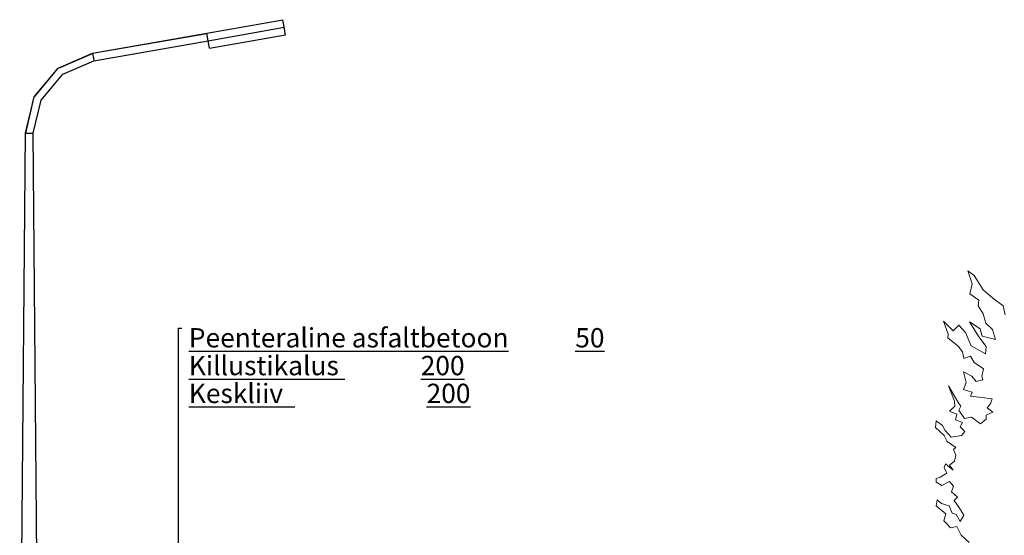
# Model space of a CAD drawing. Units: metres. Extents: x 0 to 31, y 0 to 16.9.
# Drawn here: x 11 to 23.8, y 10.2 to 16.9 of the extents above; entities that cross this region are included whole.
import ezdxf

# ---------------------------------------------------------------- set-up
doc = ezdxf.new("R2010")
doc.units = ezdxf.units.M
doc.header["$LTSCALE"] = 0.5
doc.linetypes.add('Wipeout_Contour', pattern=[2, 0, -2])
doc.layers.add('RDT', color=7, linetype='Continuous')
doc.styles.add('GENERATED_STYLE_2', font='txt')
doc.dimstyles.new('GENERATED_STYLE__4', dxfattribs={"dimtxt": 0.18, "dimasz": 0.0912, "dimexe": 0.18, "dimexo": 0.0625, "dimgap": 0.09, "dimtad": 0, "dimtih": 1, "dimtoh": 1, "dimdec": 4, "dimzin": 0, "dimdsep": 46, "dimcen": 0.09, "dimadec": 0, "dimazin": 0, "dimtfac": 1, "dimtdec": 4, "dimtmove": 0, "dimatfit": 3, "dimldrblk": 'ARROWHEAD_11', "dimfxl": 0, "dimtolj": 1, "dimtzin": 0, "dimarcsym": 0})

# ---------------------------------------------------------------- blocks, each defined once
blk = doc.blocks.new('ARROWHEAD_11')
at = {"color": 0, "linetype": 'Continuous', "lineweight": 0}
blk.add_line((0, 0), (-1, 0), dxfattribs=at)
at = {"color": 0, "linetype": 'Continuous', "lineweight": 0, "const_width": 0.25, "flags": 128}
blk.add_lwpolyline([(-0.125, 0, 1), (0.125, 0, 1)], format="xyb", close=True, dxfattribs=at)

msp = doc.modelspace()

# ---------------------------------------------------------------- linework, layer by layer
at = {"color": 104, "linetype": 'Continuous', "lineweight": 0, "true_color": 0x029e21}
for p, q in [((23.354, 13.44), (23.299, 13.609)), ((23.299, 13.609), (23.378, 13.546)), ((23.378, 13.546), (23.496, 13.361)), ((23.324, 13.309), (23.354, 13.44)), ((23.441, 13.229), (23.324, 13.309)), ((23.496, 13.361), (23.622, 13.253)), ((23.622, 13.253), (23.754, 13.156)), ((23.432, 13.153), (23.441, 13.229)), ((23.497, 13.05), (23.432, 13.153)), ((23.754, 13.156), (23.779, 13.037)), ((23.529, 12.929), (23.497, 13.05)), ((23.042, 12.786), (22.983, 12.957)), ((22.983, 12.957), (23.109, 12.83)), ((23.109, 12.83), (23.181, 12.904)), ((23.181, 12.904), (23.265, 12.809)), ((23.439, 12.753), (23.317, 12.948)), ((23.317, 12.948), (23.455, 12.857)), ((23.616, 12.849), (23.529, 12.929)), ((23.04, 12.739), (23.042, 12.786)), ((23.265, 12.809), (23.3, 12.727)), ((23.533, 12.629), (23.439, 12.753)), ((23.455, 12.857), (23.483, 12.764)), ((23.483, 12.764), (23.657, 12.718)), ((23.657, 12.718), (23.616, 12.849)), ((23.173, 12.633), (23.04, 12.739)), ((23.226, 12.558), (23.173, 12.633)), ((23.3, 12.727), (23.342, 12.638)), ((23.342, 12.638), (23.524, 12.534)), ((23.524, 12.534), (23.533, 12.629)), ((23.245, 12.471), (23.226, 12.558)), ((23.333, 12.505), (23.245, 12.471)), ((23.38, 12.421), (23.333, 12.505)), ((23.5, 12.339), (23.38, 12.421)), ((23.275, 12.16), (23.239, 12.302)), ((23.239, 12.302), (23.348, 12.245)), ((23.348, 12.245), (23.404, 12.177)), ((23.478, 12.243), (23.5, 12.339)), ((23.49, 12.195), (23.478, 12.243)), ((23.126, 11.919), (23.048, 12.118)), ((23.048, 12.118), (23.179, 11.892)), ((23.239, 12.07), (23.275, 12.16)), ((23.404, 12.177), (23.49, 12.195)), ((23.353, 12.037), (23.239, 12.07)), ((23.332, 11.985), (23.353, 12.037)), ((23.443, 11.973), (23.332, 11.985)), ((23.059, 11.791), (23.127, 11.854)), ((23.127, 11.854), (23.126, 11.919)), ((23.179, 11.892), (23.208, 11.856)), ((23.208, 11.856), (23.179, 11.803)), ((23.611, 11.949), (23.443, 11.973)), ((23.547, 11.835), (23.591, 11.886)), ((23.591, 11.886), (23.611, 11.949)), ((23.154, 11.752), (23.059, 11.791)), ((23.136, 11.678), (23.154, 11.752)), ((23.179, 11.803), (23.252, 11.695)), ((23.534, 11.74), (23.619, 11.777)), ((23.534, 11.689), (23.534, 11.74)), ((23.619, 11.777), (23.547, 11.835)), ((22.877, 11.578), (22.886, 11.664)), ((22.886, 11.664), (22.968, 11.604)), ((22.968, 11.604), (23.003, 11.54)), ((23.226, 11.644), (23.136, 11.678)), ((23.198, 11.59), (23.226, 11.644)), ((23.252, 11.695), (23.343, 11.711)), ((23.343, 11.711), (23.459, 11.628)), ((23.459, 11.628), (23.534, 11.689)), ((22.99, 11.474), (22.877, 11.578)), ((23.031, 11.398), (22.99, 11.474)), ((23.003, 11.54), (23.082, 11.454)), ((23.082, 11.454), (23.216, 11.475)), ((23.258, 11.529), (23.198, 11.59)), ((23.216, 11.475), (23.258, 11.529)), ((23.143, 11.319), (23.031, 11.398)), ((23.11, 11.296), (23.143, 11.319)), ((23.142, 11.221), (23.11, 11.296)), ((23.125, 11.145), (23.142, 11.221)), ((22.989, 11.06), (23.008, 11.109)), ((23.008, 11.109), (23.109, 11.028)), ((23.06, 11.09), (23.125, 11.145)), ((23.109, 11.028), (23.06, 11.09)), ((22.939, 10.938), (23.027, 10.988)), ((23.027, 10.988), (22.989, 11.06)), ((22.887, 10.872), (22.889, 10.92)), ((22.96, 10.827), (22.887, 10.872)), ((22.889, 10.92), (22.939, 10.938)), ((23.058, 10.882), (22.96, 10.827)), ((23.112, 10.819), (23.058, 10.882)), ((23.084, 10.747), (23.112, 10.819)), ((23.164, 10.675), (23.084, 10.747)), ((22.886, 10.567), (22.9, 10.641)), ((22.9, 10.641), (22.956, 10.593)), ((22.956, 10.593), (23.055, 10.564)), ((23.121, 10.636), (23.164, 10.675)), ((23.187, 10.535), (23.121, 10.636)), ((23.011, 10.461), (22.886, 10.567)), ((22.985, 10.369), (23.011, 10.461)), ((23.055, 10.564), (23.092, 10.471)), ((23.092, 10.471), (23.146, 10.454)), ((23.146, 10.454), (23.197, 10.364)), ((23.247, 10.446), (23.187, 10.535)), ((23.019, 10.338), (22.985, 10.369)), ((23.074, 10.282), (23.019, 10.338)), ((23.197, 10.364), (23.247, 10.446)), ((23.153, 10.298), (23.074, 10.282)), ((23.211, 10.183), (23.153, 10.298)), ((23.312, 10.09), (23.211, 10.183))]:
    msp.add_line(p, q, dxfattribs=at)

# ---------------------------------------------------------------- texts
at = {"linetype": 'Continuous', "insert": (13.217, 12.866), "char_height": 0.25, "width": 7.98526, "attachment_point": 1, "line_spacing_factor": 0.863948, "style": 'GENERATED_STYLE_2'}
msp.add_mtext('{\\LPeenteraline asfaltbetoon^I50\\PKillustikalus^I^I^I200\\PKeskliiv^I^I^I^I200}', dxfattribs=at)

# ---------------------------------------------------------------- leaders
at = {"linetype": 'Continuous', "annotation_type": 0, "has_hookline": 1, "hookline_direction": 0, "text_width": 5.54}
msp.add_leader([(13.085, 6.465), (13.085, 12.866), (13.127, 12.866)], dimstyle='GENERATED_STYLE__4', dxfattribs=at)

# ---------------------------------------------------------------- wipeouts: each hides what was drawn before it
at = {"color": 254, "linetype": 'Wipeout_Contour', "lineweight": 0, "ltscale": 63.926842}
msp.add_wipeout([(11.028, 6.86), (11.038, 6.86), (11.107, 15.392), (11.103, 15.392)], dxfattribs=at).dxf.layer = 'RDT'
at = {"color": 254, "linetype": 'Wipeout_Contour', "lineweight": 0, "ltscale": 64.498876}
msp.add_wipeout([(11.269, 6.86), (11.278, 6.86), (11.203, 15.392), (11.2, 15.392)], dxfattribs=at).dxf.layer = 'RDT'

# ---------------------------------------------------------------- next in the draw order: wipeouts: each hides what was drawn before it
at = {"color": 254, "linetype": 'Wipeout_Contour', "lineweight": 0, "ltscale": 63.824855}
msp.add_wipeout([(11.038, 6.86), (11.065, 6.86), (11.118, 15.392), (11.107, 15.392)], dxfattribs=at).dxf.layer = 'RDT'

# ---------------------------------------------------------------- next in the draw order: wipeouts: each hides what was drawn before it
at = {"color": 254, "linetype": 'Wipeout_Contour', "lineweight": 0, "ltscale": 63.738493}
msp.add_wipeout([(11.065, 6.86), (11.106, 6.86), (11.134, 15.392), (11.118, 15.392)], dxfattribs=at).dxf.layer = 'RDT'

# ---------------------------------------------------------------- next in the draw order: wipeouts: each hides what was drawn before it
at = {"color": 254, "linetype": 'Wipeout_Contour', "lineweight": 0, "ltscale": 63.570686}
msp.add_wipeout([(11.106, 6.86), (11.153, 6.86), (11.153, 15.392), (11.134, 15.392)], dxfattribs=at).dxf.layer = 'RDT'

# ---------------------------------------------------------------- next in the draw order: wipeouts: each hides what was drawn before it
at = {"color": 254, "linetype": 'Wipeout_Contour', "lineweight": 0, "ltscale": 64.521638}
msp.add_wipeout([(11.153, 6.86), (11.201, 6.86), (11.173, 15.392), (11.153, 15.392)], dxfattribs=at).dxf.layer = 'RDT'

# ---------------------------------------------------------------- next in the draw order: wipeouts: each hides what was drawn before it
at = {"color": 254, "linetype": 'Wipeout_Contour', "lineweight": 0, "ltscale": 64.504683}
msp.add_wipeout([(11.201, 6.86), (11.242, 6.86), (11.189, 15.392), (11.173, 15.392)], dxfattribs=at).dxf.layer = 'RDT'

# ---------------------------------------------------------------- next in the draw order: wipeouts: each hides what was drawn before it
at = {"color": 254, "linetype": 'Wipeout_Contour', "lineweight": 0, "ltscale": 64.513849}
msp.add_wipeout([(11.242, 6.86), (11.269, 6.86), (11.2, 15.392), (11.189, 15.392)], dxfattribs=at).dxf.layer = 'RDT'

# ---------------------------------------------------------------- next in the draw order: wipeouts: each hides what was drawn before it
at = {"color": 254, "linetype": 'Wipeout_Contour', "lineweight": 0, "ltscale": 76.858105}
msp.add_wipeout([(11.215, 15.863), (11.103, 15.392), (11.107, 15.392), (11.219, 15.861)], dxfattribs=at).dxf.layer = 'RDT'

# ---------------------------------------------------------------- next in the draw order: wipeouts: each hides what was drawn before it
at = {"color": 254, "linetype": 'Wipeout_Contour', "lineweight": 0, "ltscale": 78.716903}
msp.add_wipeout([(11.526, 16.234), (11.215, 15.863), (11.219, 15.861), (11.529, 16.231)], dxfattribs=at).dxf.layer = 'RDT'

# ---------------------------------------------------------------- next in the draw order: wipeouts: each hides what was drawn before it
at = {"color": 254, "linetype": 'Wipeout_Contour', "lineweight": 0, "ltscale": 80.508718}
msp.add_wipeout([(11.971, 16.426), (11.526, 16.234), (11.529, 16.231), (11.972, 16.422)], dxfattribs=at).dxf.layer = 'RDT'
at = {"color": 254, "linetype": 'Wipeout_Contour', "lineweight": 0, "ltscale": 76.855989}
msp.add_wipeout([(11.219, 15.861), (11.107, 15.392), (11.118, 15.392), (11.228, 15.856)], dxfattribs=at).dxf.layer = 'RDT'

# ---------------------------------------------------------------- next in the draw order: wipeouts: each hides what was drawn before it
at = {"color": 254, "linetype": 'Wipeout_Contour', "lineweight": 0, "ltscale": 78.703545}
msp.add_wipeout([(11.529, 16.231), (11.219, 15.861), (11.228, 15.856), (11.535, 16.222)], dxfattribs=at).dxf.layer = 'RDT'

# ---------------------------------------------------------------- next in the draw order: wipeouts: each hides what was drawn before it
at = {"color": 254, "linetype": 'Wipeout_Contour', "lineweight": 0, "ltscale": 80.482892}
msp.add_wipeout([(11.972, 16.422), (11.529, 16.231), (11.535, 16.222), (11.974, 16.411)], dxfattribs=at).dxf.layer = 'RDT'
at = {"color": 254, "linetype": 'Wipeout_Contour', "lineweight": 0, "ltscale": 76.866396}
msp.add_wipeout([(11.228, 15.856), (11.118, 15.392), (11.134, 15.392), (11.243, 15.849)], dxfattribs=at).dxf.layer = 'RDT'

# ---------------------------------------------------------------- next in the draw order: wipeouts: each hides what was drawn before it
at = {"color": 254, "linetype": 'Wipeout_Contour', "lineweight": 0, "ltscale": 78.690788}
msp.add_wipeout([(11.535, 16.222), (11.228, 15.856), (11.243, 15.849), (11.545, 16.209)], dxfattribs=at).dxf.layer = 'RDT'

# ---------------------------------------------------------------- next in the draw order: wipeouts: each hides what was drawn before it
at = {"color": 254, "linetype": 'Wipeout_Contour', "lineweight": 0, "ltscale": 80.447347}
msp.add_wipeout([(11.974, 16.411), (11.535, 16.222), (11.545, 16.209), (11.977, 16.395)], dxfattribs=at).dxf.layer = 'RDT'
at = {"color": 254, "linetype": 'Wipeout_Contour', "lineweight": 0, "ltscale": 76.887143}
msp.add_wipeout([(11.243, 15.849), (11.134, 15.392), (11.153, 15.392), (11.26, 15.841)], dxfattribs=at).dxf.layer = 'RDT'

# ---------------------------------------------------------------- next in the draw order: wipeouts: each hides what was drawn before it
at = {"color": 254, "linetype": 'Wipeout_Contour', "lineweight": 0, "ltscale": 78.680395}
msp.add_wipeout([(11.545, 16.209), (11.243, 15.849), (11.26, 15.841), (11.556, 16.194)], dxfattribs=at).dxf.layer = 'RDT'

# ---------------------------------------------------------------- next in the draw order: wipeouts: each hides what was drawn before it
at = {"color": 254, "linetype": 'Wipeout_Contour', "lineweight": 0, "ltscale": 80.407194}
msp.add_wipeout([(11.977, 16.395), (11.545, 16.209), (11.556, 16.194), (11.98, 16.377)], dxfattribs=at).dxf.layer = 'RDT'
at = {"color": 254, "linetype": 'Wipeout_Contour', "lineweight": 0, "ltscale": 76.914845}
msp.add_wipeout([(11.26, 15.841), (11.153, 15.392), (11.173, 15.392), (11.277, 15.832)], dxfattribs=at).dxf.layer = 'RDT'

# ---------------------------------------------------------------- next in the draw order: linework, layer by layer
at = {"layer": 'RDT', "linetype": 'Continuous'}
for p, q in [((11.028, 6.86), (11.103, 15.392)), ((11.103, 15.392), (11.107, 15.392))]:
    msp.add_line(p, q, dxfattribs=at)

# ---------------------------------------------------------------- next in the draw order: wipeouts: each hides what was drawn before it
at = {"color": 254, "linetype": 'Wipeout_Contour', "lineweight": 0, "ltscale": 78.67397}
msp.add_wipeout([(11.556, 16.194), (11.26, 15.841), (11.277, 15.832), (11.568, 16.179)], dxfattribs=at).dxf.layer = 'RDT'

# ---------------------------------------------------------------- next in the draw order: wipeouts: each hides what was drawn before it
at = {"color": 254, "linetype": 'Wipeout_Contour', "lineweight": 0, "ltscale": 80.368486}
msp.add_wipeout([(11.98, 16.377), (11.556, 16.194), (11.568, 16.179), (11.983, 16.358)], dxfattribs=at).dxf.layer = 'RDT'
at = {"color": 254, "linetype": 'Wipeout_Contour', "lineweight": 0, "ltscale": 76.945487}
msp.add_wipeout([(11.277, 15.832), (11.173, 15.392), (11.189, 15.392), (11.291, 15.825)], dxfattribs=at).dxf.layer = 'RDT'

# ---------------------------------------------------------------- next in the draw order: linework, layer by layer
at = {"layer": 'RDT', "linetype": 'Continuous'}
msp.add_line((11.107, 15.392), (11.118, 15.392), dxfattribs=at)

# ---------------------------------------------------------------- next in the draw order: wipeouts: each hides what was drawn before it
at = {"color": 254, "linetype": 'Wipeout_Contour', "lineweight": 0, "ltscale": 78.672711}
msp.add_wipeout([(11.568, 16.179), (11.277, 15.832), (11.291, 15.825), (11.577, 16.166)], dxfattribs=at).dxf.layer = 'RDT'

# ---------------------------------------------------------------- next in the draw order: wipeouts: each hides what was drawn before it
at = {"color": 254, "linetype": 'Wipeout_Contour', "lineweight": 0, "ltscale": 80.337323}
msp.add_wipeout([(11.983, 16.358), (11.568, 16.179), (11.577, 16.166), (11.986, 16.342)], dxfattribs=at).dxf.layer = 'RDT'
at = {"color": 254, "linetype": 'Wipeout_Contour', "lineweight": 0, "ltscale": 76.974966}
msp.add_wipeout([(11.291, 15.825), (11.189, 15.392), (11.2, 15.392), (11.301, 15.82)], dxfattribs=at).dxf.layer = 'RDT'

# ---------------------------------------------------------------- next in the draw order: linework, layer by layer
at = {"layer": 'RDT', "linetype": 'Continuous'}
msp.add_line((11.118, 15.392), (11.134, 15.392), dxfattribs=at)

# ---------------------------------------------------------------- next in the draw order: wipeouts: each hides what was drawn before it
at = {"color": 254, "linetype": 'Wipeout_Contour', "lineweight": 0, "ltscale": 78.677121}
msp.add_wipeout([(11.577, 16.166), (11.291, 15.825), (11.301, 15.82), (11.584, 16.157)], dxfattribs=at).dxf.layer = 'RDT'

# ---------------------------------------------------------------- next in the draw order: wipeouts: each hides what was drawn before it
at = {"color": 254, "linetype": 'Wipeout_Contour', "lineweight": 0, "ltscale": 80.318837}
msp.add_wipeout([(11.986, 16.342), (11.577, 16.166), (11.584, 16.157), (11.988, 16.331)], dxfattribs=at).dxf.layer = 'RDT'
at = {"color": 254, "linetype": 'Wipeout_Contour', "lineweight": 0, "ltscale": 76.999532}
msp.add_wipeout([(11.301, 15.82), (11.2, 15.392), (11.203, 15.392), (11.305, 15.818)], dxfattribs=at).dxf.layer = 'RDT'

# ---------------------------------------------------------------- next in the draw order: linework, layer by layer
at = {"layer": 'RDT', "linetype": 'Continuous'}
for p, q in [((11.103, 15.392), (11.215, 15.863)), ((11.134, 15.392), (11.153, 15.392)), ((11.153, 15.392), (11.173, 15.392)), ((11.173, 15.392), (11.189, 15.392)), ((11.189, 15.392), (11.2, 15.392)), ((11.2, 15.392), (11.203, 15.392)), ((11.278, 6.86), (11.203, 15.392))]:
    msp.add_line(p, q, dxfattribs=at)

# ---------------------------------------------------------------- next in the draw order: wipeouts: each hides what was drawn before it
at = {"color": 254, "linetype": 'Wipeout_Contour', "lineweight": 0, "ltscale": 78.686765}
msp.add_wipeout([(11.584, 16.157), (11.301, 15.82), (11.305, 15.818), (11.586, 16.154)], dxfattribs=at).dxf.layer = 'RDT'

# ---------------------------------------------------------------- next in the draw order: linework, layer by layer
at = {"layer": 'RDT', "linetype": 'Continuous'}
msp.add_line((11.203, 15.392), (11.305, 15.818), dxfattribs=at)

# ---------------------------------------------------------------- next in the draw order: wipeouts: each hides what was drawn before it
at = {"color": 254, "linetype": 'Wipeout_Contour', "lineweight": 0, "ltscale": 80.316226}
msp.add_wipeout([(11.988, 16.331), (11.584, 16.157), (11.586, 16.154), (11.989, 16.327)], dxfattribs=at).dxf.layer = 'RDT'

# ---------------------------------------------------------------- next in the draw order: linework, layer by layer
at = {"layer": 'RDT', "linetype": 'Continuous'}
for p, q in [((11.215, 15.863), (11.526, 16.234)), ((11.305, 15.818), (11.586, 16.154))]:
    msp.add_line(p, q, dxfattribs=at)

# ---------------------------------------------------------------- next in the draw order: wipeouts: each hides what was drawn before it
at = {"color": 254, "linetype": 'Wipeout_Contour', "lineweight": 0, "ltscale": 83.294189}
msp.add_wipeout([(11.988, 16.331), (11.989, 16.327), (13.466, 16.588), (13.465, 16.592)], dxfattribs=at).dxf.layer = 'RDT'

# ---------------------------------------------------------------- next in the draw order: wipeouts: each hides what was drawn before it
at = {"color": 254, "linetype": 'Wipeout_Contour', "lineweight": 0, "ltscale": 83.553499}
msp.add_wipeout([(11.971, 16.426), (11.972, 16.422), (13.449, 16.683), (13.448, 16.686)], dxfattribs=at).dxf.layer = 'RDT'

# ---------------------------------------------------------------- next in the draw order: wipeouts: each hides what was drawn before it
at = {"color": 254, "linetype": 'Wipeout_Contour', "lineweight": 0, "ltscale": 83.531629}
msp.add_wipeout([(11.972, 16.422), (11.974, 16.411), (13.451, 16.672), (13.449, 16.683)], dxfattribs=at).dxf.layer = 'RDT'

# ---------------------------------------------------------------- next in the draw order: wipeouts: each hides what was drawn before it
at = {"color": 254, "linetype": 'Wipeout_Contour', "lineweight": 0, "ltscale": 83.49358}
msp.add_wipeout([(11.974, 16.411), (11.977, 16.395), (13.454, 16.656), (13.451, 16.672)], dxfattribs=at).dxf.layer = 'RDT'

# ---------------------------------------------------------------- next in the draw order: wipeouts: each hides what was drawn before it
at = {"color": 254, "linetype": 'Wipeout_Contour', "lineweight": 0, "ltscale": 83.445088}
msp.add_wipeout([(11.977, 16.395), (11.98, 16.377), (13.457, 16.637), (13.454, 16.656)], dxfattribs=at).dxf.layer = 'RDT'

# ---------------------------------------------------------------- next in the draw order: wipeouts: each hides what was drawn before it
at = {"color": 254, "linetype": 'Wipeout_Contour', "lineweight": 0, "ltscale": 83.393502}
msp.add_wipeout([(11.98, 16.377), (11.983, 16.358), (13.46, 16.618), (13.457, 16.637)], dxfattribs=at).dxf.layer = 'RDT'

# ---------------------------------------------------------------- next in the draw order: wipeouts: each hides what was drawn before it
at = {"color": 254, "linetype": 'Wipeout_Contour', "lineweight": 0, "ltscale": 83.34668}
msp.add_wipeout([(11.983, 16.358), (11.986, 16.342), (13.463, 16.602), (13.46, 16.618)], dxfattribs=at).dxf.layer = 'RDT'

# ---------------------------------------------------------------- next in the draw order: wipeouts: each hides what was drawn before it
at = {"color": 254, "linetype": 'Wipeout_Contour', "lineweight": 0, "ltscale": 83.311786}
msp.add_wipeout([(11.986, 16.342), (11.988, 16.331), (13.465, 16.592), (13.463, 16.602)], dxfattribs=at).dxf.layer = 'RDT'

# ---------------------------------------------------------------- next in the draw order: linework, layer by layer
at = {"layer": 'RDT', "linetype": 'Continuous'}
for p, q in [((11.526, 16.234), (11.971, 16.426)), ((11.586, 16.154), (11.989, 16.327)), ((11.971, 16.426), (11.972, 16.422)), ((11.972, 16.422), (11.974, 16.411)), ((11.974, 16.411), (11.977, 16.395)), ((11.977, 16.395), (11.98, 16.377)), ((11.98, 16.377), (11.983, 16.358)), ((11.983, 16.358), (11.986, 16.342)), ((11.986, 16.342), (11.988, 16.331)), ((11.988, 16.331), (11.989, 16.327))]:
    msp.add_line(p, q, dxfattribs=at)

# ---------------------------------------------------------------- next in the draw order: wipeouts: each hides what was drawn before it
at = {"color": 254, "linetype": 'Wipeout_Contour', "lineweight": 0, "ltscale": 87.142864}
msp.add_wipeout([(13.466, 16.588), (14.451, 16.761), (14.433, 16.86), (13.448, 16.686)], dxfattribs=at).dxf.layer = 'RDT'

# ---------------------------------------------------------------- next in the draw order: wipeouts: each hides what was drawn before it
at = {"color": 254, "linetype": 'Wipeout_Contour', "lineweight": 0, "ltscale": 86.885372}
msp.add_wipeout([(13.483, 16.489), (14.468, 16.663), (14.451, 16.761), (13.466, 16.588)], dxfattribs=at).dxf.layer = 'RDT'

# ---------------------------------------------------------------- next in the draw order: linework, layer by layer
at = {"layer": 'RDT', "linetype": 'Continuous'}
for p, q in [((13.448, 16.686), (14.433, 16.86)), ((14.451, 16.761), (14.433, 16.86)), ((13.466, 16.588), (14.451, 16.761)), ((14.468, 16.663), (14.451, 16.761)), ((11.971, 16.426), (13.448, 16.686)), ((11.989, 16.327), (13.466, 16.588)), ((13.466, 16.588), (13.448, 16.686)), ((13.483, 16.489), (13.466, 16.588)), ((13.483, 16.489), (14.468, 16.663))]:
    msp.add_line(p, q, dxfattribs=at)

doc.saveas('drawing.dxf')
